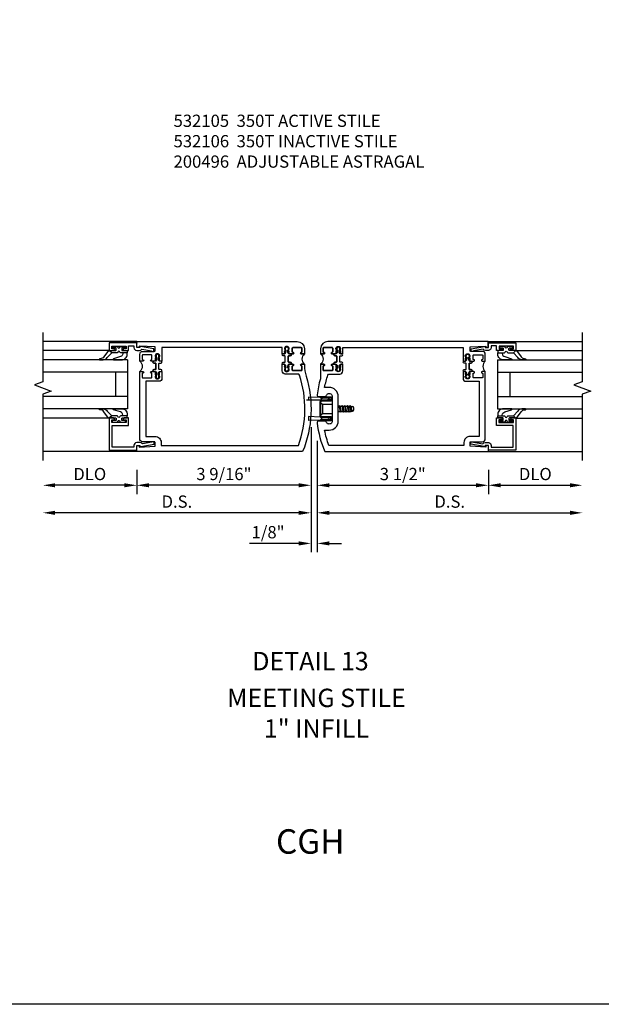
# Model space of a CAD drawing. Units: inches. Extents: x 0 to 153, y 0 to 87.
# Drawn here: x 111 to 123, y 0 to 20 of the extents above; entities that cross this region are included whole.
import ezdxf
from ezdxf.enums import TextEntityAlignment as Align

# ---------------------------------------------------------------- set-up
doc = ezdxf.new("R2010")
doc.units = ezdxf.units.IN
doc.header["$MEASUREMENT"] = 0
doc.layers.get('0').update_dxf_attribs({"color": 4})
for name, color, linetype in [('DIME', 2, 'Continuous'), ('FORMAT', 7, 'Continuous'), ('TEXT', 3, 'Continuous')]:
    doc.layers.add(name, color=color, linetype=linetype)
doc.styles.get("Standard").update_dxf_attribs({"font": 'arial.ttf'})
doc.styles.add('STYLE1', font='arial.ttf')
doc.dimstyles.new('EXT_ON-OFF', dxfattribs={"dimscale": 2, "dimtxt": 0.125, "dimasz": 0.125, "dimexe": 0.09, "dimexo": 0.1875, "dimgap": 0.05, "dimtad": 3, "dimdec": 5, "dimzin": 3, "dimdsep": 46, "dimlunit": 5, "dimtxsty": 'Standard', "dimcen": 0, "dimse2": 1, "dimazin": 0, "dimtfac": 1, "dimtdec": 4, "dimtofl": 0, "dimtmove": 0, "dimatfit": 0, "dimfxl": 1, "dimfrac": 2, "dimtolj": 1, "dimtzin": 3, "dimarcsym": 0})
doc.dimstyles.new('EXT_ON-ON', dxfattribs={"dimscale": 2, "dimtxt": 0.125, "dimasz": 0.125, "dimexe": 0.09, "dimexo": 0.1875, "dimgap": 0.05, "dimtad": 3, "dimdec": 4, "dimzin": 3, "dimdsep": 46, "dimlunit": 5, "dimtxsty": 'Standard', "dimcen": 0, "dimazin": 0, "dimtfac": 1, "dimtdec": 4, "dimtofl": 0, "dimtmove": 0, "dimatfit": 0, "dimfxl": 1, "dimfrac": 2, "dimtolj": 1, "dimtzin": 3, "dimarcsym": 0})

# ---------------------------------------------------------------- blocks, each defined once
blk = doc.blocks.new('*D1872')
at = {"layer": 'DIME', "color": 0, "lineweight": -2, "transparency": 16777216}
for p, q in [((-0.032, 0.5), (-0.032, -2.055)), ((0.093, 0.22), (0.093, -2.055)), ((-0.282, -1.875), (-1.287, -1.875)), ((0.343, -1.875), (0.593, -1.875))]:
    blk.add_line(p, q, dxfattribs=at)
at = {"layer": 'DIME', "color": 0, "transparency": 16777216}
for points in [[(-0.282, -1.833), (-0.282, -1.917), (-0.032, -1.875)], [(0.343, -1.833), (0.343, -1.917), (0.093, -1.875)]]:
    blk.add_solid(points, dxfattribs=at)
at = {"layer": 'DIME', "color": 0, "transparency": 16777216, "insert": (-0.91, -1.646), "char_height": 0.25, "attachment_point": 5}
blk.add_mtext('\\A1;1/8"', dxfattribs=at)
blk = doc.blocks.new('*D1873')
at = {"layer": 'DIME', "color": 0, "lineweight": -2, "transparency": 16777216}
for p, q in [((-0.032, 0.5), (-0.032, -1.43)), ((-0.282, -1.25), (-5.265, -1.25))]:
    blk.add_line(p, q, dxfattribs=at)
at = {"layer": 'DIME', "color": 0, "transparency": 16777216}
for points in [[(-5.265, -1.208), (-5.265, -1.292), (-5.515, -1.25)], [(-0.282, -1.208), (-0.282, -1.292), (-0.032, -1.25)]]:
    blk.add_solid(points, dxfattribs=at)
at = {"layer": 'DIME', "color": 0, "transparency": 16777216, "insert": (-2.774, -1.021), "char_height": 0.25, "attachment_point": 5}
blk.add_mtext('\\A1;D.S.', dxfattribs=at)
blk = doc.blocks.new('*D1874')
at = {"layer": 'DIME', "color": 0, "lineweight": -2, "transparency": 16777216}
for p, q in [((-0.032, 0.5), (-0.032, -0.868)), ((-3.595, -0.375), (-3.595, -0.868)), ((-0.282, -0.688), (-3.345, -0.688))]:
    blk.add_line(p, q, dxfattribs=at)
at = {"layer": 'DIME', "color": 0, "transparency": 16777216}
for points in [[(-3.345, -0.646), (-3.345, -0.729), (-3.595, -0.688)], [(-0.282, -0.646), (-0.282, -0.729), (-0.032, -0.688)]]:
    blk.add_solid(points, dxfattribs=at)
at = {"layer": 'DIME', "color": 0, "transparency": 16777216, "insert": (-1.813, -0.458), "char_height": 0.25, "attachment_point": 5}
blk.add_mtext('\\A1;3 9/16"', dxfattribs=at)
blk = doc.blocks.new('*D1875')
at = {"layer": 'DIME', "color": 0, "lineweight": -2, "transparency": 16777216}
for p, q in [((0.093, 0.22), (0.093, -1.43)), ((0.343, -1.25), (5.264, -1.25))]:
    blk.add_line(p, q, dxfattribs=at)
at = {"layer": 'DIME', "color": 0, "transparency": 16777216}
for points in [[(0.343, -1.208), (0.343, -1.292), (0.093, -1.25)], [(5.264, -1.208), (5.264, -1.292), (5.514, -1.25)]]:
    blk.add_solid(points, dxfattribs=at)
at = {"layer": 'DIME', "color": 0, "transparency": 16777216, "insert": (2.803, -1.021), "char_height": 0.25, "attachment_point": 5}
blk.add_mtext('\\A1;D.S.', dxfattribs=at)
blk = doc.blocks.new('*D1876')
at = {"layer": 'DIME', "color": 0, "lineweight": -2, "transparency": 16777216}
for p, q in [((0.093, 0.22), (0.093, -0.868)), ((3.593, -0.375), (3.593, -0.868)), ((0.343, -0.688), (3.343, -0.688))]:
    blk.add_line(p, q, dxfattribs=at)
at = {"layer": 'DIME', "color": 0, "transparency": 16777216}
for points in [[(0.343, -0.646), (0.343, -0.729), (0.093, -0.688)], [(3.343, -0.646), (3.343, -0.729), (3.593, -0.688)]]:
    blk.add_solid(points, dxfattribs=at)
at = {"layer": 'DIME', "color": 0, "transparency": 16777216, "insert": (1.843, -0.458), "char_height": 0.25, "attachment_point": 5}
blk.add_mtext('\\A1;3 1/2"', dxfattribs=at)
blk = doc.blocks.new('*D1877')
at = {"layer": 'DIME', "color": 0, "lineweight": -2, "transparency": 16777216}
for p, q in [((-3.595, -0.375), (-3.595, -0.868)), ((-3.845, -0.688), (-5.265, -0.688))]:
    blk.add_line(p, q, dxfattribs=at)
at = {"layer": 'DIME', "color": 0, "transparency": 16777216}
for points in [[(-5.265, -0.646), (-5.265, -0.729), (-5.515, -0.688)], [(-3.845, -0.646), (-3.845, -0.729), (-3.595, -0.688)]]:
    blk.add_solid(points, dxfattribs=at)
at = {"layer": 'DIME', "color": 0, "transparency": 16777216, "insert": (-4.555, -0.458), "char_height": 0.25, "attachment_point": 5}
blk.add_mtext('\\A1;DLO', dxfattribs=at)
blk = doc.blocks.new('*D1878')
at = {"layer": 'DIME', "color": 0, "lineweight": -2, "transparency": 16777216}
for p, q in [((3.593, -0.375), (3.593, -0.868)), ((3.843, -0.688), (5.264, -0.688))]:
    blk.add_line(p, q, dxfattribs=at)
at = {"layer": 'DIME', "color": 0, "transparency": 16777216}
for points in [[(3.843, -0.646), (3.843, -0.729), (3.593, -0.688)], [(5.264, -0.646), (5.264, -0.729), (5.514, -0.688)]]:
    blk.add_solid(points, dxfattribs=at)
at = {"layer": 'DIME', "color": 0, "transparency": 16777216, "insert": (4.553, -0.458), "char_height": 0.25, "attachment_point": 5}
blk.add_mtext('\\A1;DLO', dxfattribs=at)
blk = doc.blocks.new('B200045')
blk.add_lwpolyline([(-0.091, 0, -0.414214), (-0.094, 0.002), (-0.094, 0.563), (0.057, 0.563, -0.414214), (0.062, 0.558), (0.062, 0.482, -0.414214), (0.03, 0.45), (0.023, 0.45), (0.023, 0.512), (-0.031, 0.512), (-0.031, 0.218), (0.023, 0.218), (0.023, 0.279), (0.03, 0.279, -0.414214), (0.062, 0.247), (0.062, 0.168), (-0.036, 0.168), (-0.036, 0.058), (0, 0.058, -0.414214), (0.058, 0), (0.058, -0.06, -0.247203), (0.033, -0.107), (0.068, -0.302), (0.073, -0.302, -0.414214), (0.078, -0.307), (0.078, -0.347, -0.414214), (0.073, -0.352), (0.026, -0.352), (-0.023, -0.08), (-0.023, -0.06), (0, -0.063), (0, 0), (-0.094, 0)], format="xyb", close=True)
blk = doc.blocks.new('B522019')
blk.add_lwpolyline([(0, 0), (0, 0.067), (-0.023, 0.064), (-0.023, 0.084), (0.026, 0.356), (0.073, 0.356, -0.408224), (0.078, 0.351), (0.078, 0.311, -0.414214), (0.073, 0.306), (0.068, 0.306), (0.033, 0.115, -0.245359), (0.058, 0.067), (0.058, 0, -0.414214), (0, -0.058), (-0.036, -0.058), (-0.036, -0.504), (0.406, -0.504), (0.406, -0.167), (0.562, -0.167), (0.562, -0.247, -0.41003), (0.53, -0.279), (0.522, -0.279), (0.522, -0.217), (0.468, -0.217), (0.468, -0.512), (0.522, -0.512), (0.522, -0.45), (0.53, -0.45, -0.410031), (0.562, -0.482), (0.562, -0.557, -0.414214), (0.557, -0.562), (-0.094, -0.562), (-0.094, -0.005, -0.414214), (-0.089, 0)], format="xyb", close=True)
blk = doc.blocks.new('B027557-M')
for points in [[(0.139, 0.036, -0.365977), (0.123, 0.018, 0.845154), (0.123, -0.019, -0.365977), (0.139, -0.037), (0.139, -0.147), (0.103, -0.186, -0.677425), (0.094, -0.183), (0.094, -0.068, 0.414215), (0.084, -0.058), (0.05, -0.058, 0.414213), (0.04, -0.068), (0.04, -0.11, -1.414214), (0.008, -0.121), (0.008, -0.038, -0.414214), (0.027, -0.019, 1), (0.027, 0.018, -0.414214), (0.008, 0.037), (0.008, 0.12, -1.414217), (0.04, 0.109), (0.04, 0.068, 0.414212), (0.05, 0.058), (0.084, 0.058, 0.414215), (0.094, 0.068), (0.094, 0.172), (0.139, 0.172)], [(0.155, 0.079, -0.385371), (0.217, 0.03), (0.261, -0.109, 0.840148), (0.282, -0.107), (0.282, 0.052, 0.429334), (0.168, 0.172), (0.139, 0.172), (0.139, 0.079)], [(0.093, -0.213), (0.223, -0.309, -0.229622), (0.26, -0.388, 0.744792), (0.279, -0.396, 0.106684), (0.282, -0.371), (0.282, -0.323, 0.215079), (0.234, -0.237), (0.139, -0.147), (0.091, -0.198, 0.453762)]]:
    blk.add_lwpolyline(points, format="xyb", close=True)
blk = doc.blocks.new('S522GT02')
for p, q in [((0.57, 1.943), (1.92, 1.943)), ((0.187, 1.75), (1.92, 1.75)), ((0.187, 1.75), (0.187, 0.75)), ((0.187, 1.5), (1.92, 1.5)), ((0.437, 1.5), (0.437, 1)), ((0.187, 1), (1.92, 1)), ((0.187, 0.75), (1.92, 0.75)), ((0.57, 0.556), (1.92, 0.556))]:
    blk.add_line(p, q)
for name, p, rotation in [('B200045', (0, 2), 270), ('B027557-M', (0.364, 0.468), 90), ('B522019', (0, 0), 90)]:
    blk.add_blockref(name, p, dxfattribs=dict(rotation=rotation))
at = {"extrusion": (0, 0, -1), "zscale": -1, "rotation": 270}
blk.add_blockref('B027557-M', (-0.364, 2.032), dxfattribs=at)
blk = doc.blocks.new('A$C3AC35C82')
for p, q in [((-0.123, 0.115), (-0.242, 0.12)), ((-0.242, 0.12), (-0.242, 0.093)), ((-0.04, 0.105), (-0.036, 0.105)), ((-0.125, 0.07), (-0.125, -0.07)), ((-0.125, 0.07), (-0.125, -0.07)), ((-0.116, 0.062), (-0.099, 0.047)), ((-0.04, 0.099), (-0.036, 0.099)), ((0.062, 0.026), (0.069, 0.026)), ((0.074, 0.035), (0.069, 0.026)), ((0.069, 0.026), (0.081, -0.026)), ((0.086, -0.035), (0.074, 0.035)), ((0.074, 0.035), (0.079, 0.026)), ((0.079, 0.026), (0.097, 0.026)), ((0.079, 0.026), (0.091, -0.026)), ((0.102, 0.035), (0.097, 0.026)), ((0.097, 0.026), (0.109, -0.026)), ((0.114, -0.035), (0.102, 0.035)), ((0.102, 0.035), (0.107, 0.026)), ((0.107, 0.026), (0.124, 0.026)), ((0.107, 0.026), (0.119, -0.026)), ((0.129, 0.035), (0.124, 0.026)), ((0.124, 0.026), (0.137, -0.026)), ((0.142, -0.035), (0.129, 0.035)), ((0.129, 0.035), (0.134, 0.026)), ((0.134, 0.026), (0.152, 0.026)), ((0.134, 0.026), (0.147, -0.026)), ((0.157, 0.035), (0.152, 0.026)), ((0.152, 0.026), (0.164, -0.026)), ((0.169, -0.035), (0.157, 0.035)), ((0.157, 0.035), (0.162, 0.026)), ((0.162, 0.026), (0.181, 0.026)), ((0.162, 0.026), (0.174, -0.026)), ((0.185, 0.032), (0.18, 0.024)), ((0.192, -0.023), (0.18, 0.024)), ((0.185, 0.032), (0.187, 0.029)), ((0.196, -0.03), (0.185, 0.032)), ((0.204, -0.018), (0.192, 0.023)), ((0.2, 0.022), (0.209, 0.022)), ((0.219, 0.012), (0.219, -0.013)), ((-0.242, -0.079), (-0.242, -0.12)), ((-0.123, -0.084), (-0.242, -0.079)), ((-0.116, -0.062), (-0.099, -0.047)), ((-0.04, -0.097), (-0.038, -0.097)), ((0.062, -0.021), (0.063, -0.026)), ((0.062, -0.028), (0.063, -0.026)), ((0.063, -0.026), (0.081, -0.026)), ((0.086, -0.035), (0.081, -0.026)), ((0.086, -0.035), (0.091, -0.026)), ((0.091, -0.026), (0.109, -0.026)), ((0.114, -0.035), (0.109, -0.026)), ((0.114, -0.035), (0.119, -0.026)), ((0.119, -0.026), (0.137, -0.026)), ((0.142, -0.035), (0.137, -0.026)), ((0.142, -0.035), (0.147, -0.026)), ((0.147, -0.026), (0.164, -0.026)), ((0.169, -0.035), (0.164, -0.026)), ((0.169, -0.035), (0.174, -0.026)), ((0.174, -0.026), (0.194, -0.026)), ((0.196, -0.03), (0.192, -0.023)), ((0.196, -0.03), (0.198, -0.028)), ((0.207, -0.023), (0.209, -0.023)), ((-0.123, -0.115), (-0.242, -0.12)), ((-0.04, -0.103), (-0.038, -0.103))]:
    blk.add_line(p, q)
at = {"linetype": 'Continuous'}
for p, q in [((-0.099, 0.047), (0, 0.047)), ((-0.099, 0.047), (-0.099, -0.047)), ((-0.099, -0.047), (0, -0.047))]:
    blk.add_line(p, q, dxfattribs=at)
blk.add_lwpolyline([(-0.108, 0.089, 0.414214), (-0.125, 0.072), (-0.125, -0.073, 0.444855), (-0.106, -0.089), (-0.02, -0.089, -1), (-0.02, -0.112), (-0.091, -0.112), (-0.112, -0.102), (-0.115, -0.11), (-0.093, -0.121), (-0.02, -0.121, 1), (-0.02, -0.081), (-0.108, -0.081, -0.414214), (-0.116, -0.073), (-0.116, 0.072, -0.414214), (-0.108, 0.08), (-0.02, 0.08, 1), (-0.02, 0.12), (-0.093, 0.12), (-0.115, 0.11), (-0.112, 0.102), (-0.091, 0.111), (-0.02, 0.111, -1), (-0.02, 0.089), (-0.108, 0.089)], format="xyb")
blk.add_lwpolyline([(-0.258, 0.093), (-0.022, 0.093), (-0.022, 0.089), (-0.258, 0.089), (-0.258, 0.093)])
for centre, radius, start, end in [((-0.124, 0.105), 0.01, 20.0022, 87.1942), ((-0.047, 0.104), 0.007, 6.1506, 90), ((-0.027, 0.102), 0.00933, 198.7594, 161.2388), ((-0.047, 0.1), 0.007, 270, 353.8494), ((0.2, 0.038), 0.0155, 216.1793, 270), ((0.209, 0.012), 0.01, 0, 90), ((-0.124, -0.094), 0.01, 47.876, 87.1942), ((-0.05, -0.1), 0.0109, 16.0118, 88.3158), ((-0.027, -0.1), 0.0109, 196.0133, 163.9878), ((0.207, -0.033), 0.01, 90, 150.1011), ((0.209, -0.013), 0.01, 270, 0), ((-0.124, -0.105), 0.01, 272.8058, 339.9978), ((-0.05, -0.1), 0.0109, 271.8382, 343.9867)]:
    blk.add_arc(centre, radius, start, end)
blk = doc.blocks.new('P532005')
blk.add_lwpolyline([(0.31575, 2.375, 0.414213562), (0.16575, 2.225), (0.16575, 2.12), (0.231125, 2.12, 1), (0.231125, 2.15125), (0.23075, 2.15125, -0.414213562), (0.21575, 2.16625), (0.21575, 2.235, -0.414213562), (0.23075, 2.25), (0.40075, 2.25, -0.414213562), (0.41575, 2.235), (0.41575, 2.16625, -0.414213562), (0.40075, 2.15125), (0.400375, 2.15125, 1), (0.400375, 2.12), (0.47175, 2.12), (0.49175, 2.14), (0.48175, 2.14), (0.48175, 2.184), (0.49175, 2.194), (0.49175, 2.2155), (0.47875, 2.2155), (0.47875, 2.237, -0.75), (0.57475, 2.237), (0.57475, 2.2155), (0.56175, 2.2155), (0.56175, 2.194), (0.57175, 2.184), (0.57175, 2.14), (0.56175, 2.14), (0.58175, 2.12), (0.61975, 2.12), (0.61975, 2.25), (3.07775, 2.25), (3.07775, 1.972), (3.11575, 1.972), (3.13575, 1.992), (3.12575, 1.992), (3.12575, 2.036), (3.13575, 2.046), (3.13575, 2.0675), (3.12275, 2.0675), (3.12275, 2.089, -0.75), (3.21875, 2.089), (3.21875, 2.0675), (3.20575, 2.0675), (3.20575, 2.046), (3.21575, 2.036), (3.21575, 1.992), (3.20575, 1.992), (3.22575, 1.972), (3.297125, 1.972, 1), (3.297125, 2.00325), (3.29675, 2.00325, -0.414213562), (3.28175, 2.01825), (3.28175, 2.087, -0.414213562), (3.29675, 2.102), (3.46675, 2.102, -0.414213562), (3.48175, 2.087), (3.48175, 2.01825, -0.414213562), (3.46675, 2.00325), (3.466375, 2.00325, 1), (3.466375, 1.972), (3.53175, 1.972), (3.53175, 2.11, 0.414213562), (3.46975, 2.172), (3.23475, 2.172, -0.414213562), (3.21975, 2.187), (3.21975, 2.266), (3.54375, 2.282125), (3.54375, 2.25), (3.59375, 2.25), (3.59375, 2.375)], format="xyb", close=True)
blk = doc.blocks.new('B532007')
blk.add_lwpolyline([(0.339, 0.563, 0.414214), (0.526, 0.751), (0.526, 1.249, 0.414214), (0.339, 1.437), (0.246, 1.437, -0.029973), (0.314, 1.689, -0.323057), (0.342, 1.71), (0.557, 1.71, 0.414214), (0.619, 1.772), (0.619, 1.91), (0.581, 1.91), (0.561, 1.89), (0.571, 1.89), (0.571, 1.846), (0.561, 1.836), (0.561, 1.815), (0.574, 1.815), (0.574, 1.793, -0.75), (0.478, 1.793), (0.478, 1.815), (0.491, 1.815), (0.491, 1.836), (0.481, 1.846), (0.481, 1.89), (0.491, 1.89), (0.471, 1.91), (0.4, 1.91, 1), (0.4, 1.879), (0.4, 1.879, -0.414214), (0.415, 1.864), (0.415, 1.795, -0.414214), (0.4, 1.78), (0.23, 1.78, -0.414214), (0.215, 1.795), (0.215, 1.864, -0.414214), (0.23, 1.879), (0.23, 1.879, 1), (0.23, 1.91), (0.165, 1.91), (0.165, 1.683, -0.046458), (0.159, 1.614, 0.036402), (0.093, 1.284, 0.450711), (0.123, 1.25), (0.277, 1.25, -1.001933), (0.402, 1.25), (0.402, 0.75, -1.001933), (0.277, 0.75), (0.123, 0.75, 0.450711), (0.093, 0.716, 0.066364), (0.248, 0.125), (3.593, 0.125), (3.593, 0.25), (3.543, 0.25), (3.543, 0.218), (3.219, 0.234), (3.219, 0.313, -0.414214), (3.234, 0.328), (3.469, 0.328, 0.414214), (3.531, 0.39), (3.531, 1.762), (3.466, 1.762, 1), (3.466, 1.731), (3.466, 1.731, -0.414214), (3.481, 1.716), (3.481, 1.647, -0.414214), (3.466, 1.632), (3.296, 1.632, -0.414214), (3.281, 1.647), (3.281, 1.716, -0.414214), (3.296, 1.731), (3.296, 1.731, 1), (3.296, 1.762), (3.225, 1.762), (3.205, 1.742), (3.215, 1.742), (3.215, 1.698), (3.205, 1.688), (3.205, 1.666), (3.218, 1.666), (3.218, 1.645, -0.75), (3.122, 1.645), (3.122, 1.666), (3.135, 1.666), (3.135, 1.688), (3.125, 1.698), (3.125, 1.742), (3.135, 1.742), (3.115, 1.762), (3.077, 1.762), (3.077, 1.624, 0.414214), (3.139, 1.562), (3.406, 1.562), (3.406, 0.437), (3.219, 0.437, 0.414214), (3.094, 0.312), (3.094, 0.25), (0.335, 0.25, -0.037315), (0.246, 0.563)], format="xyb", close=True)
blk = doc.blocks.new('CLIP AND POUR')
for points in [[(-0.151, 0.342), (-0.22, 0.342, 0.414214), (-0.235, 0.327), (-0.235, 0.157, 0.414214), (-0.22, 0.142), (-0.151, 0.142, 0.414214), (-0.136, 0.157), (-0.136, 0.157, -1), (-0.105, 0.157), (-0.105, 0.104, -1), (-0.065, 0.104), (-0.065, 0.072, 0.414214), (-0.055, 0.062), (0.055, 0.062, 0.414214), (0.065, 0.072), (0.065, 0.104, -1), (0.105, 0.104), (0.105, 0.157, -1), (0.136, 0.157), (0.136, 0.157, 0.414214), (0.151, 0.142), (0.22, 0.142, 0.414214), (0.235, 0.157), (0.235, 0.327, 0.414214), (0.22, 0.342), (0.151, 0.342, 0.414214), (0.136, 0.327), (0.136, 0.327, -1), (0.105, 0.327), (0.105, 0.392, -0.47619), (-0.105, 0.392), (-0.105, 0.327, -1), (-0.136, 0.327), (-0.136, 0.327, 0.414214)], [(-0.105, -0.042, 1), (-0.065, -0.042), (-0.065, -0.01, -0.414214), (-0.055, 0), (0.055, 0, -0.414214), (0.065, -0.01), (0.065, -0.042, 1), (0.105, -0.042), (0.105, -0.017, -0.198912), (0.108, -0.01), (0.126, 0.008, -0.198912), (0.133, 0.011), (0.181, 0.011, 0.191401), (0.2, 0.003), (0.223, 0.003, 1), (0.223, 0.059), (0.2, 0.059, 0.191401), (0.181, 0.051), (0.133, 0.051, -0.198912), (0.126, 0.054), (0.108, 0.072, -0.198912), (0.105, 0.079), (0.105, 0.104, 1), (0.065, 0.104), (0.065, 0.072, -0.414214), (0.055, 0.062), (-0.055, 0.062, -0.414214), (-0.065, 0.072), (-0.065, 0.104, 1), (-0.105, 0.104), (-0.105, 0.079, -0.198912), (-0.108, 0.072), (-0.126, 0.054, -0.198912), (-0.133, 0.051), (-0.181, 0.051, 0.191401), (-0.2, 0.059), (-0.223, 0.059, 1), (-0.223, 0.003), (-0.2, 0.003, 0.191401), (-0.181, 0.011), (-0.133, 0.011, -0.198912), (-0.126, 0.008), (-0.108, -0.01, -0.198912), (-0.105, -0.017)], [(-0.156, 0.053), (-0.155, 0.054, -0.267949), (-0.153, 0.056), (-0.143, 0.055, 1), (-0.142, 0.075), (-0.152, 0.076, 0.267949), (-0.172, 0.065), (-0.173, 0.063, 0.008727), (-0.174, 0.063), (-0.181, 0.051), (-0.158, 0.051), (-0.157, 0.053, -0.008727)], [(-0.173, -0.001), (-0.172, -0.003, 0.267949), (-0.152, -0.014), (-0.142, -0.013, 1), (-0.143, 0.007), (-0.153, 0.006, -0.267949), (-0.155, 0.008), (-0.156, 0.009, -0.008727), (-0.157, 0.009), (-0.158, 0.011), (-0.181, 0.011), (-0.174, -0.001, 0.008727)], [(0.173, 0.063), (0.172, 0.065, 0.267949), (0.152, 0.076), (0.142, 0.075, 1), (0.143, 0.055), (0.153, 0.056, -0.267949), (0.155, 0.054), (0.156, 0.053, -0.008727), (0.157, 0.053), (0.158, 0.051), (0.181, 0.051), (0.174, 0.063, 0.008727)], [(0.156, 0.009), (0.155, 0.008, -0.267949), (0.153, 0.006), (0.143, 0.007, 1), (0.142, -0.013), (0.152, -0.014, 0.267949), (0.172, -0.003), (0.173, -0.001, 0.008727), (0.174, -0.001), (0.181, 0.011), (0.158, 0.011), (0.157, 0.009, -0.008727)]]:
    blk.add_lwpolyline(points, format="xyb", close=True)
blk = doc.blocks.new('B532105')
for name, p in [('P532005', (-0.001, -0.125)), ('B532007', (0, -0.125))]:
    blk.add_blockref(name, p)
at = {"rotation": 90}
blk.add_blockref('CLIP AND POUR', (0.557, 1.89), dxfattribs=at)
at = {"xscale": -1, "rotation": 270}
blk.add_blockref('CLIP AND POUR', (3.139, 1.742), dxfattribs=at)
blk = doc.blocks.new('B532008')
blk.add_lwpolyline([(3.545, 0.25), (3.545, 0.218), (3.221, 0.234), (3.221, 0.313, -0.414214), (3.236, 0.328), (3.471, 0.328, 0.414214), (3.533, 0.39), (3.533, 1.762), (3.468, 1.762, 1), (3.468, 1.731), (3.468, 1.731, -0.414214), (3.483, 1.716), (3.483, 1.647, -0.414214), (3.468, 1.632), (3.298, 1.632, -0.414214), (3.283, 1.647), (3.283, 1.716, -0.414214), (3.298, 1.731), (3.298, 1.731, 1), (3.298, 1.762), (3.227, 1.762), (3.207, 1.742), (3.217, 1.742), (3.217, 1.698), (3.207, 1.688), (3.207, 1.666), (3.22, 1.666), (3.22, 1.645, -0.75), (3.124, 1.645), (3.124, 1.666), (3.137, 1.666), (3.137, 1.688), (3.127, 1.698), (3.127, 1.742), (3.137, 1.742), (3.117, 1.762), (3.079, 1.762), (3.079, 1.624, 0.414214), (3.141, 1.562), (3.408, 1.562), (3.408, 0.437), (3.221, 0.437, 0.414214), (3.096, 0.312), (3.096, 0.25), (0.29, 0.25, -0.169239), (0.268, 1.689, -0.323128), (0.297, 1.71), (0.559, 1.71, 0.414214), (0.621, 1.772), (0.621, 1.91), (0.583, 1.91), (0.563, 1.89), (0.573, 1.89), (0.573, 1.846), (0.563, 1.836), (0.563, 1.815), (0.576, 1.815), (0.576, 1.793, -0.75), (0.48, 1.793), (0.48, 1.815), (0.493, 1.815), (0.493, 1.836), (0.483, 1.846), (0.483, 1.89), (0.493, 1.89), (0.473, 1.91), (0.402, 1.91, 1), (0.402, 1.879), (0.402, 1.879, -0.414214), (0.417, 1.864), (0.417, 1.795, -0.414214), (0.402, 1.78), (0.232, 1.78, -0.414214), (0.217, 1.795), (0.217, 1.864, -0.414214), (0.232, 1.879), (0.232, 1.879, 1), (0.232, 1.91), (0.167, 1.91), (0.167, 1.886, -0.074219), (0.13, 1.667, 0.171847), (0.204, 0.125), (3.595, 0.125), (3.595, 0.25)], format="xyb", close=True)
blk = doc.blocks.new('B532106')
at = {"xscale": -1}
for name, p in [('P532005', (-0.001, -0.125)), ('B532008', (0, -0.125))]:
    blk.add_blockref(name, p, dxfattribs=at)
at = {"xscale": -1, "rotation": 270}
blk.add_blockref('CLIP AND POUR', (-0.559, 1.89), dxfattribs=at)
at = {"rotation": 90}
blk.add_blockref('CLIP AND POUR', (-3.141, 1.742), dxfattribs=at)
blk = doc.blocks.new('S532VS11KCADS')
for p, q in [((-3.594932, 2.25), (-5.515431, 2.25)), ((3.593081, 2.25), (5.51358, 2.25)), ((-3.594932, 0), (-5.515431, 0)), ((3.593081, 0), (5.51358, 0))]:
    blk.add_line(p, q)
at = {"linetype": 'Continuous'}
for points in [[(-5.515431, 2.43), (-5.515431, 1.424443), (-5.687149, 1.361943), (-5.343714, 1.236943), (-5.515431, 1.174443), (-5.515431, -0.18)], [(5.51358, 2.43), (5.51358, 1.424443), (5.341863, 1.361943), (5.685298, 1.236943), (5.51358, 1.174443), (5.51358, -0.18)]]:
    blk.add_lwpolyline(points, dxfattribs=at)
at = {"xscale": -1}
blk.add_blockref('S522GT02', (-3.594932, 0.125), dxfattribs=at)
for name, p in [('B532106', (0, 0)), ('B532105', (0, 0)), ('S522GT02', (3.593081, 0.125))]:
    blk.add_blockref(name, p)
at = {"xscale": 2, "yscale": 2, "zscale": 2}
blk.add_blockref('A$C3AC35C82', (0.4015, 0.875), dxfattribs=at)
at = {"layer": 'DIME'}
for base, p1, p2, text, picture, middle in [((-5.515431, -1.25), (-0.032, 0.875), (-5.515431, -0.18), 'D.S.', '*D1873', (-2.773716, -1.020737)), ((5.51358, -1.25), (0.093, 0.595), (5.51358, -0.18), 'D.S.', '*D1875', (2.80329, -1.020737)), ((-5.515431, -0.6875), (-3.594932, 0), (-5.515431, -0.18), 'DLO', '*D1877', (-4.555182, -0.458151)), ((5.51358, -0.6875), (3.593081, 0), (5.51358, -0.18), 'DLO', '*D1878', (4.553331, -0.458151))]:
    dim = blk.add_linear_dim(base=base, p1=p1, p2=p2, text=text, dimstyle='EXT_ON-OFF', override={"dimpost": '"'}, dxfattribs=at)
    dim.commit()
    dim.dimension.update_dxf_attribs({"geometry": picture, "text_midpoint": middle})
for base, p1, p2, picture, middle in [((-3.594932, -0.6875), (-0.032, 0.875), (-3.594932, 0), '*D1874', (-1.813466, -0.458151)), ((-0.032, -1.875), (0.093, 0.595), (-0.032, 0.875), '*D1872', (-0.909541, -1.645737)), ((3.593081, -0.6875), (0.093, 0.595), (3.593081, 0), '*D1876', (1.843041, -0.458151))]:
    dim = blk.add_linear_dim(base=base, p1=p1, p2=p2, dimstyle='EXT_ON-ON', override={"dimpost": '"'}, dxfattribs=at)
    dim.commit()
    dim.dimension.update_dxf_attribs({"geometry": picture, "text_midpoint": middle})

msp = doc.modelspace()

# ---------------------------------------------------------------- linework, layer by layer
at = {"layer": 'FORMAT'}
msp.add_lwpolyline([(153.448, 0), (0, 0), (0, 87.14)], dxfattribs=at)

# ---------------------------------------------------------------- block references
msp.add_blockref('S532VS11KCADS', (117.064, 11.29))

# ---------------------------------------------------------------- texts
at = {"color": 2, "linetype": 'Continuous'}
msp.add_text('DETAIL 13', height=0.375, dxfattribs=at).set_placement((117.021, 6.823), align=Align.CENTER)
at = {"color": 2, "style": 'STYLE1'}
msp.add_text('CGH', height=0.5, dxfattribs=at).set_placement((117.017, 3.076), align=Align.CENTER)
at = {"color": 7, "insert": (117.143, 6.447), "char_height": 0.375, "width": 7.34375, "attachment_point": 2}
msp.add_mtext('MEETING STILE \\P1" INFILL', dxfattribs=at)
at = {"layer": 'TEXT', "insert": (114.222, 18.173), "char_height": 0.25, "width": 9.47895, "attachment_point": 1}
msp.add_mtext('532105  350T ACTIVE STILE\\P532106  350T INACTIVE STILE\\P200496  ADJUSTABLE ASTRAGAL', dxfattribs=at)

doc.saveas('drawing.dxf')
